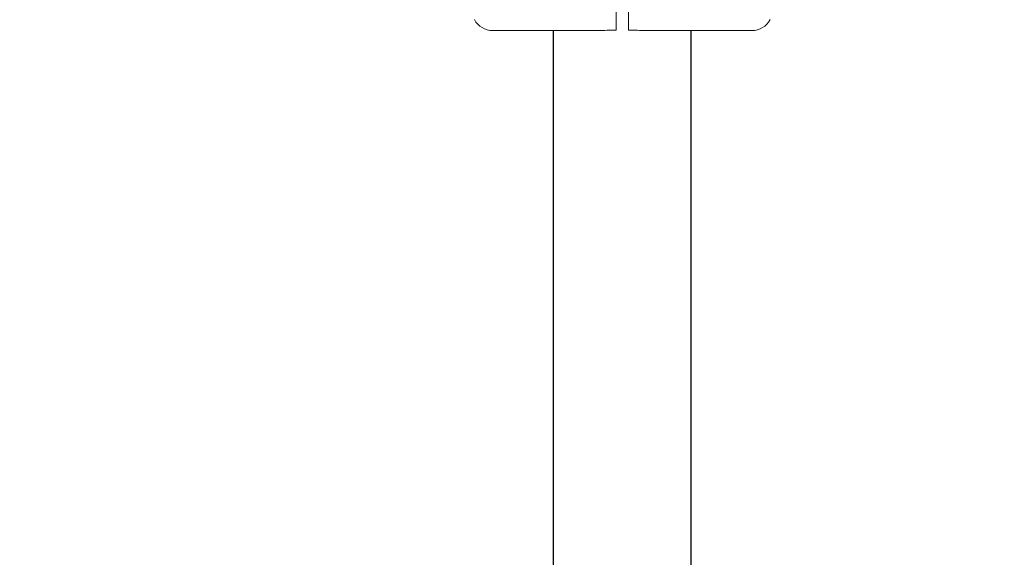
# Model space of a CAD drawing. Units: millimetres. Extents: x 1089 to 17168, y 125 to 7427.
# Drawn here: x 3988 to 4227, y 4758 to 4889 of the extents above; entities that cross this region are included whole.
import ezdxf

# ---------------------------------------------------------------- set-up
doc = ezdxf.new("R2010")
doc.units = ezdxf.units.MM
doc.header["$PDSIZE"] = -1
doc.dimstyles.new('ISO-25', dxfattribs={"dimtxt": 100, "dimasz": 100, "dimexe": 1.25, "dimexo": 0.625, "dimgap": 20, "dimtad": 1, "dimdec": 0, "dimtxsty": 'Standard', "dimblk": 'OBLIQUE', "dimcen": 2.5, "dimadec": 0, "dimazin": 0, "dimtfac": 1, "dimtdec": 0, "dimtmove": 0, "dimatfit": 3, "dimfxl": 1, "dimarcsym": 0})

# ---------------------------------------------------------------- blocks, each defined once
blk = doc.blocks.new('_Oblique')
at = {"color": 0, "linetype": 'ByBlock', "lineweight": -2}
blk.add_line((-0.5, -0.5), (0.5, 0.5), dxfattribs=at)
blk = doc.blocks.new('*D2')
at = {"color": 0, "lineweight": -2, "transparency": 16777216}
for p, q in [((4409.98, 7377.49), (1223.09, 7377.49)), ((1224.34, 7377.49), (1224.34, 1277.49)), ((4641.62, 1277.49), (1223.09, 1277.49))]:
    blk.add_line(p, q, dxfattribs=at)
at = {"layer": 'Defpoints', "color": 0, "transparency": 16777216}
for p in [(4410.6, 7377.49), (1224.34, 1277.49), (4642.25, 1277.49)]:
    blk.add_point(p, dxfattribs=at)
at = {"color": 0, "lineweight": -2, "transparency": 16777216, "xscale": 100, "yscale": 100, "zscale": 100}
for p, rotation in [((1224.34, 7377.49), 90), ((1224.34, 1277.49), 270)]:
    blk.add_blockref('_Oblique', p, dxfattribs=dict(at, rotation=rotation))
at = {"color": 0, "transparency": 16777216, "insert": (1154.34, 4327.49), "char_height": 100, "attachment_point": 5, "rotation": 90}
blk.add_mtext('6100', dxfattribs=at)

msp = doc.modelspace()

# ---------------------------------------------------------------- linework, layer by layer
at = {"color": 7, "linetype": 'Continuous', "lineweight": 30}
for p, q in [((4117.71, 4885.99), (4117.71, 3768.99)), ((4151.21, 3768.99), (4151.21, 4885.99))]:
    msp.add_line(p, q, dxfattribs=at)
msp.add_lwpolyline([(16646.46, 3777.49), (16646.46, 4877.49, 0.414214), (14146.46, 7377.49), (4246.46, 7377.49, 0.414214), (1746.46, 4877.49), (1746.46, 3777.49, 0.414214), (4246.46, 1277.49), (14146.46, 1277.49, 0.414214)], format="xyb", close=True, dxfattribs=at)
at = {"color": 7, "linetype": 'Continuous', "lineweight": 18}
for centre, start, end in [((4102.96, 4890.99), 208, 270), ((4165.96, 4890.99), 270, 332)]:
    msp.add_arc(centre, 5, start, end, dxfattribs=at)
for points, knots in [([(4132.96, 4890.55), (4132.96, 4890.03), (4132.96, 4888.99), (4132.96, 4887.65), (4132.96, 4886.6), (4132.96, 4886.28), (4132.96, 4886.11)], [0, 0, 0, 0, 0.250003, 0.500002, 0.75, 1, 1, 1, 1]), ([(4135.96, 4890.55), (4135.96, 4890.03), (4135.96, 4888.99), (4135.96, 4887.65), (4135.96, 4886.6), (4135.96, 4886.28), (4135.96, 4886.11)], [0, 0, 0, 0, 0.250003, 0.500002, 0.75, 1, 1, 1, 1]), ([(4127.59, 4885.99), (4123.04, 4885.99), (4114.83, 4885.99), (4106.62, 4885.99), (4102.96, 4885.99)], [0, 0, 0, 0, 0.554147, 1, 1, 1, 1]), ([(4132.96, 4886.11), (4132.39, 4886.1), (4131.14, 4886.08), (4129.34, 4886.01), (4128.15, 4885.99), (4127.59, 4885.99)], [0, 0, 0, 0, 0.311705, 0.681154, 1, 1, 1, 1]), ([(4135.96, 4886.11), (4136.53, 4886.1), (4137.77, 4886.08), (4139.57, 4886.01), (4140.77, 4885.99), (4141.32, 4885.99)], [0, 0, 0, 0, 0.311721, 0.681168, 1, 1, 1, 1]), ([(4141.32, 4885.99), (4145.87, 4885.99), (4154.08, 4885.99), (4162.3, 4885.99), (4165.96, 4885.99)], [0, 0, 0, 0, 0.554147, 1, 1, 1, 1])]:
    msp.add_open_spline(points, degree=3, knots=knots, dxfattribs=at)

# ---------------------------------------------------------------- dimensions: what is measured, and where the dimension line sits
dim = msp.add_linear_dim(base=(1224.34, 1277.49), p1=(4410.6, 7377.49), p2=(4642.25, 1277.49), angle=90, dimstyle='ISO-25')
dim.commit()
dim.dimension.update_dxf_attribs({"geometry": '*D2', "text_midpoint": (1224.34, 4327.49), "dimtype": 160})

doc.saveas('drawing.dxf')
